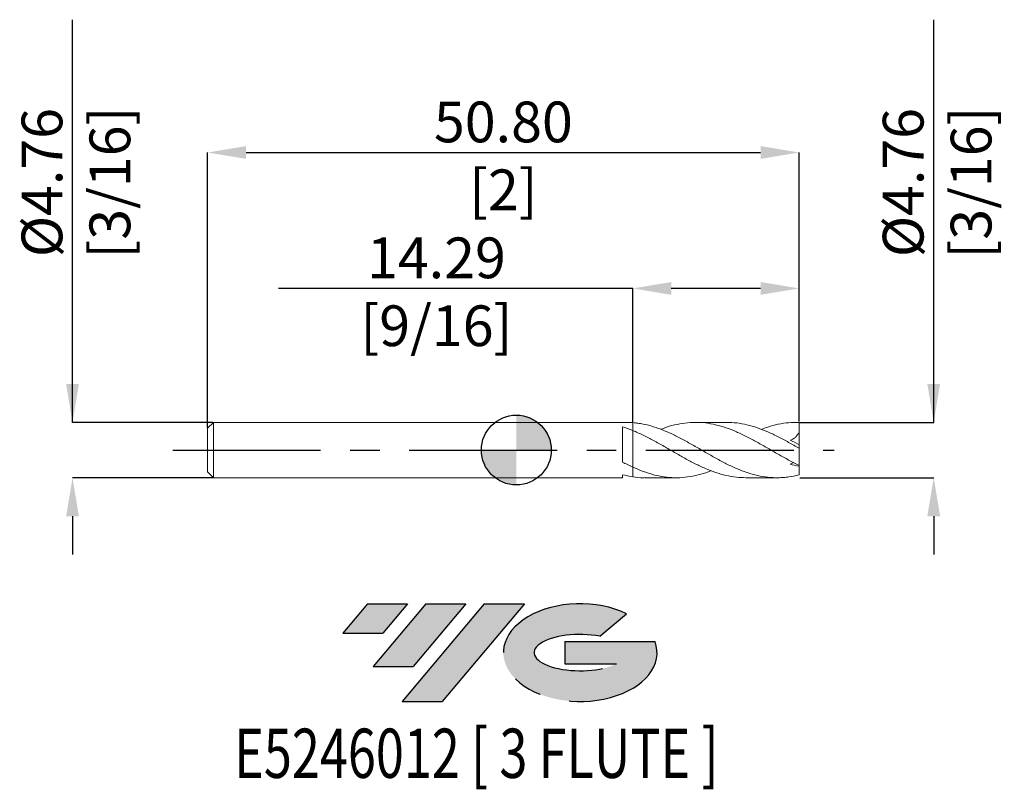
# Model space of a CAD drawing. Units: millimetres. Extents: x -42.7 to 41.9, y -29.2 to 37.
import ezdxf
from ezdxf.enums import TextEntityAlignment as Align

# ---------------------------------------------------------------- set-up
doc = ezdxf.new("R2010")
doc.units = ezdxf.units.MM
doc.header["$PDSIZE"] = -1
doc.linetypes.add('CENTERX2', pattern=[20.319999999999997, 12.7, -2.54, 2.54, -2.54])
for name, color, linetype in [('FORMAT', 2, 'Continuous'), ('중심선', 1, 'CENTERX2'), ('해칭선', 100, 'Continuous')]:
    doc.layers.add(name, color=color, linetype=linetype)
doc.layers.add('외형선', color=4, linetype='Continuous', lineweight=30)
doc.layers.add('치수문자_일반주서', color=7, linetype='Continuous', lineweight=15)
doc.styles.add('SLDTEXTSTYLE0', font='TXT', dxfattribs={"width": 0.75})
doc.dimstyles.new('SLDDIMSTYLE0', dxfattribs={"dimtxt": 3.5, "dimasz": 3.302, "dimexe": 0, "dimexo": 0.0625, "dimgap": 0.875, "dimtad": 1, "dimrnd": 1e-09, "dimzin": 4, "dimdsep": 46, "dimtxsty": 'SLDTEXTSTYLE0', "dimsah": 1, "dimcen": 0.09, "dimadec": 0, "dimazin": 1, "dimtfac": 1, "dimtofl": 0, "dimtmove": 0, "dimatfit": 3, "dimfxl": 1, "dimfrac": 2, "dimtolj": 1, "dimtzin": 12, "dimarcsym": 0})

# ---------------------------------------------------------------- blocks, each defined once
blk = doc.blocks.new('블럭10')
at = {"layer": '중심선'}
for p, q in [((2.268634060543552, 16.24717430164393), (0.1404042013395286, 13.71084872107135)), ((2.268634060543552, 16.24717430164393), (5.714909304380834, 16.24717430164393)), ((7.28139805157953, 16.24717430164393), (2.750260043222114, 10.84717430164391)), ((5.714909304380834, 16.24717430164393), (3.58671253028996, 13.71088815037384)), ((12.29416204261559, 16.24717430164393), (5.245725140726316, 7.84717430164391)), ((10.72767329541681, 16.24717430164393), (6.196535287059397, 10.84717430164391)), ((7.28139805157953, 16.24717430164393), (10.72767329541681, 16.24717430164393)), ((15.74043728645272, 16.24717430164393), (8.692000384563599, 7.84717430164391)), ((12.29416204261559, 16.24717430164393), (15.74043728645272, 16.24717430164393)), ((22.22332737316547, 13.45928029700563), (24.52862924686651, 15.39360700705356)), ((0.1404042013395286, 13.71084872107135), (3.58671253028996, 13.71088815037384)), ((19.22039502424796, 13.00717430171391), (19.22036997980202, 11.08717430171403)), ((19.22039502424796, 13.00717430171391), (26.96566020931264, 13.00717430171391)), ((19.22036997980202, 11.08717430171403), (23.66174974927406, 11.08717430171406)), ((2.750260043222114, 10.84717430164391), (6.196535287059397, 10.84717430164391)), ((5.245725140726316, 7.84717430164391), (8.692000384563599, 7.84717430164391))]:
    blk.add_line(p, q, dxfattribs=at)
for centre, major_axis, ratio, start_param, end_param in [((20.54032771741204, 12.0471743016438), (6.600054785286829, -1.261213355974178e-13), 0.636358354079598, 0.9219305317359503, 6.513795318482858), ((20.54032771746488, 12.04717430159265), (3.960054785062283, 1.540847449632565e-10), 0.3939339440162632, 1.131841032648279, 5.62031148352944)]:
    blk.add_ellipse(centre, major_axis=major_axis, ratio=ratio, start_param=start_param, end_param=end_param, dxfattribs=at)
at = {"layer": 'FORMAT', "color": 2, "style": 'SLDTEXTSTYLE0', "width": 0.75}
blk.add_attdef('AUTOATTR0', text='', height=4.233333333333333, dxfattribs=at).set_placement((4.408487351596664, -0.0412997538344756), align=Align.BOTTOM_LEFT)
blk = doc.blocks.new('_D')
at = {"layer": 'Defpoints', "color": 0}
for p in [(24.28750000000006, 25.57230032795722), (-26.51249999999994, 1.881249999999995), (24.28750000000006, 2.381250000000002)]:
    blk.add_point(p, dxfattribs=at)
at = {"layer": '치수문자_일반주서', "color": 0, "lineweight": -2}
for p, q in [((-26.51249999999994, 1.943749999999995), (-26.51249999999994, 25.57230032795722)), ((-23.21049999999994, 25.57230032795722), (20.98550000000006, 25.57230032795722)), ((24.28750000000006, 2.443750000000002), (24.28750000000006, 25.57230032795722))]:
    blk.add_line(p, q, dxfattribs=at)
at = {"layer": '치수문자_일반주서', "color": 0}
for points in [[(-23.21049999999994, 26.12263366129055), (-23.21049999999994, 25.02196699462388), (-26.51249999999994, 25.57230032795722)], [(20.98550000000006, 25.02196699462388), (20.98550000000006, 26.12263366129055), (24.28750000000006, 25.57230032795722)]]:
    blk.add_solid(points, dxfattribs=at)
at = {"layer": '치수문자_일반주서', "color": 0, "insert": (-1.112499999999942, 29.94730032795722), "char_height": 3.5, "attachment_point": 2, "style": 'SLDTEXTSTYLE0'}
blk.add_mtext('\\A1;50.80 [2]', dxfattribs=at)
blk = doc.blocks.new('_D_1')
at = {"layer": 'Defpoints', "color": 0}
for p in [(-26.01249999999994, 2.381250000000002), (-38.12076522331573, -2.381250000000046), (-26.01249999999994, -2.381250000000001)]:
    blk.add_point(p, dxfattribs=at)
at = {"layer": '치수문자_일반주서', "color": 0, "lineweight": -2}
for p, q in [((-38.12076522331574, 2.381249999999955), (-38.12076522331584, 36.98524999999997)), ((-38.12076522331574, 5.683249999999955), (-38.12076522331575, 8.985249999999954)), ((-26.07499999999994, 2.381250000000001), (-38.12076522331574, 2.381249999999955)), ((-26.07499999999994, -2.381250000000001), (-38.12076522331572, -2.381250000000048)), ((-38.12076522331571, -5.683250000000047), (-38.12076522331571, -8.985250000000047))]:
    blk.add_line(p, q, dxfattribs=at)
at = {"layer": '치수문자_일반주서', "color": 0}
for points in [[(-38.67109855664908, 5.683249999999953), (-37.57043188998241, 5.683249999999957), (-38.12076522331574, 2.381249999999955)], [(-37.57043188998238, -5.683250000000045), (-38.67109855664905, -5.683250000000049), (-38.12076522331572, -2.381250000000048)]]:
    blk.add_solid(points, dxfattribs=at)
at = {"layer": '치수문자_일반주서', "color": 0, "insert": (-42.4957652233158, 22.98524999999995), "char_height": 3.5, "attachment_point": 2, "rotation": 90.00000000000018, "style": 'SLDTEXTSTYLE0'}
blk.add_mtext('\\A1;%%c4.76 [3/16]', dxfattribs=at)
blk = doc.blocks.new('_D_2')
at = {"layer": 'Defpoints', "color": 0}
for p in [(10.00000000000006, 13.89150436508611), (10.00000000000006, 2.35852538413453), (24.28750000000006, 2.381250000000002)]:
    blk.add_point(p, dxfattribs=at)
at = {"layer": '치수문자_일반주서', "color": 0, "lineweight": -2}
for p, q in [((10.00000000000006, 13.89150436508611), (-20.42699999999994, 13.89150436508611)), ((10.00000000000006, 2.42102538413453), (10.00000000000006, 13.89150436508611)), ((20.98550000000006, 13.89150436508611), (13.30200000000006, 13.89150436508611)), ((24.28750000000006, 2.443750000000002), (24.28750000000006, 13.89150436508611))]:
    blk.add_line(p, q, dxfattribs=at)
at = {"layer": '치수문자_일반주서', "color": 0}
for points in [[(13.30200000000006, 14.44183769841944), (13.30200000000006, 13.34117103175278), (10.00000000000006, 13.89150436508611)], [(20.98550000000006, 13.34117103175278), (20.98550000000006, 14.44183769841944), (24.28750000000006, 13.89150436508611)]]:
    blk.add_solid(points, dxfattribs=at)
at = {"layer": '치수문자_일반주서', "color": 0, "insert": (-6.864499999999941, 18.26650436508611), "char_height": 3.5, "attachment_point": 2, "style": 'SLDTEXTSTYLE0'}
blk.add_mtext('\\A1;14.29 [9/16]', dxfattribs=at)
blk = doc.blocks.new('_D_3')
at = {"layer": 'Defpoints', "color": 0}
for p in [(24.28750000000006, 2.381250000000002), (24.28750000000006, -2.381249999999995), (35.85066494583813, -2.381249999999952)]:
    blk.add_point(p, dxfattribs=at)
at = {"layer": '치수문자_일반주서', "color": 0, "lineweight": -2}
for p, q in [((35.85066494583813, 2.381250000000044), (35.85066494583802, 36.98525000000004)), ((35.85066494583812, 5.683250000000044), (35.85066494583811, 8.985250000000043)), ((24.35000000000006, 2.381250000000002), (35.85066494583813, 2.381250000000044)), ((24.35000000000006, -2.381249999999994), (35.85066494583814, -2.381249999999952)), ((35.85066494583815, -5.683249999999951), (35.85066494583815, -8.98524999999995))]:
    blk.add_line(p, q, dxfattribs=at)
at = {"layer": '치수문자_일반주서', "color": 0}
for points in [[(35.30033161250478, 5.683250000000042), (36.40099827917145, 5.683250000000045), (35.85066494583813, 2.381250000000044)], [(36.40099827917148, -5.68324999999995), (35.30033161250481, -5.683249999999953), (35.85066494583814, -2.381249999999952)]]:
    blk.add_solid(points, dxfattribs=at)
at = {"layer": '치수문자_일반주서', "color": 0, "insert": (31.47566494583806, 22.98525000000003), "char_height": 3.5, "attachment_point": 2, "rotation": 90.00000000000018, "style": 'SLDTEXTSTYLE0'}
blk.add_mtext('\\A1;%%c4.76 [3/16]', dxfattribs=at)
blk = doc.blocks.new('SW_DOWELSYMBOL_0')
at = {"linetype": 'Continuous', "lineweight": 0}
h = blk.add_hatch(color=0, dxfattribs=at)
edge = h.paths.add_edge_path(flags=0)
edge.add_arc((0, 0), 3.000000000000003, 0, 90)
edge.add_line((0, 3.000000000000003), (0, 0))
edge.add_line((0, 0), (3.000000000000003, 0))
h = blk.add_hatch(color=0, dxfattribs=at)
edge = h.paths.add_edge_path(flags=0)
edge.add_arc((0, 0), 3.000000000000003, 180, 270.0000000000008)
edge.add_line((0, -3.000000000000003), (0, 0))
edge.add_line((0, 0), (-3.000000000000003, 0))
at = {"layer": '해칭선', "color": 0}
blk.add_circle((0, 0), 3.000000000000003, dxfattribs=at)

msp = doc.modelspace()

# ---------------------------------------------------------------- hatches: boundary and pattern name
at = {"layer": '중심선'}
for points in [[(-9.3378636277443, -13.2092933432272), (-12.78413887158158, -13.2092933432272), (-14.91236873078561, -15.7456189237998), (-11.46606040183517, -15.74557949449731)], [(-4.325099636708321, -13.20929334322718), (-7.771374880545631, -13.20929334322723), (-12.30251288890302, -18.60929334322722), (-8.856237645065736, -18.60929334322722)], [(0.6876643543275474, -13.20929334322723), (-2.758610889509541, -13.2092933432272), (-9.807047791398817, -21.60929334322722), (-6.360772547561535, -21.60929334322722)]]:
    msp.add_hatch(color=256, dxfattribs=at).paths.add_polyline_path(points, flags=0)
h = msp.add_hatch(color=256, dxfattribs=at)
edge = h.paths.add_edge_path(flags=0)
edge.add_ellipse((5.487554785339746, -17.40929334327848), major_axis=(3.960054785062283, 1.540882976769353e-10), ratio=0.3939339440162628, start_angle=39.99803423149177, end_angle=342.90460819391564, ccw=False)
edge.add_line((7.170554441040342, -15.99718734786551), (9.47585631474138, -14.06286063781759))
edge.add_ellipse((5.4875547852869, -17.40929334322735), major_axis=(6.600054785286829, -1.27897692436818e-13), ratio=0.636358354079598, start_angle=39.99873849337411, end_angle=368.4976242363725)
edge.add_line((11.91288727718751, -16.44929334315723), (4.167622092122823, -16.44929334315723))
edge.add_line((4.167622092122823, -16.44929334315723), (4.167597047676889, -18.36929334315712))
edge.add_line((4.167597047676889, -18.36929334315712), (8.608976817148925, -18.36929334315709))

# ---------------------------------------------------------------- linework, layer by layer
at = {"color": 1, "linetype": 'Continuous', "lineweight": 15}
for p, q in [((18.06787361422179, 2.381250000000002), (15.39039683600645, 2.381250000000002)), ((24.28750000000006, 2.381250000000002), (24.02913649062775, 2.381250000000002)), ((24.28750000000006, 2.376576223557283), (24.28750000000006, 2.381250000000002)), ((24.28750000000006, 1.541868815695874), (24.28750000000006, 2.376576223557283)), ((24.28750000000006, 0.4593441065733156), (24.28750000000006, 1.541868815695874)), ((24.28750000000006, 0.1491208104934226), (24.28750000000006, 0.4593441065733159)), ((24.28750000000006, -1.317430521898871), (24.28750000000006, 0.1491208104934226)), ((24.28750000000006, -1.317430521898872), (24.28750000000006, -1.392098215593432)), ((24.28750000000006, -2.132735788877398), (24.28750000000006, -1.392098215593433)), ((11.07169056905277, -2.381250000000001), (13.7483665690995, -2.381250000000001)), ((19.70946720261544, -2.381250000000001), (22.38669324424156, -2.381250000000001))]:
    msp.add_line(p, q, dxfattribs=at)
for points, knots in [([(24.28750000000006, -2.132735788877397), (23.99285271371952, -2.208918893577482), (23.69130803901056, -2.268943383086846), (23.24433962154414, -2.331324812709087), (23.0973815026559, -2.347526591875885), (22.80058822852315, -2.370845217919348), (22.65093638852404, -2.377924479780514), (22.35174132198447, -2.382724207871114), (22.20220323721584, -2.38044461904957), (21.90585838183782, -2.366655178875841), (21.75861997698899, -2.355167184329816), (21.31121988074032, -2.306817190993429), (21.01094243552365, -2.256047532209057), (20.42051038112801, -2.120946802667737), (20.11883713937906, -2.035704195687886), (19.67235788566685, -1.885549074397828), (19.52554720231621, -1.8319601943601), (19.22834332337679, -1.717429854243699), (19.07859717473794, -1.656544794856697), (18.62986284744602, -1.46456864483675), (18.33578382277289, -1.324865619324478), (17.73875168404407, -1.025637394985368), (17.43962963798059, -0.8666727593312905), (16.84813438217502, -0.5389665310357098), (16.54637248386106, -0.3684863160085029), (16.10043966835756, -0.1116879138467813), (15.95364350704359, -0.0260592932103871), (15.65606701336085, 0.1457313660056435), (15.50624604373759, 0.231707771189693), (15.05762823626221, 0.4876096061865393), (14.76374613955267, 0.6547453155365229), (14.31565586003169, 0.8972019630966205), (14.16573434878741, 0.9765177679131691), (13.86740985155028, 1.130754167646272), (13.72009253065362, 1.205498688927356), (13.27572973794056, 1.422679359568811), (12.9739191330563, 1.558289497647313), (12.52858979538333, 1.740829466140963), (12.38167523639148, 1.798206417232016), (12.08376427810751, 1.90624538426195), (11.93388800775694, 1.956745194709865), (11.4854449169834, 2.096314926101281), (11.19164516957409, 2.173186377979501), (10.74329668342252, 2.26285859790011), (10.59340238234857, 2.28839211953235), (10.29535728033939, 2.33032143306851), (10.14834925890387, 2.346694920173594), (10.00000000000006, 2.358525384134532)], [0, 0, 0, 0, 0.0624999999999999, 0.0624999999999999, 0.0937499999999998, 0.0937499999999998, 0.1249999999999998, 0.1249999999999998, 0.1562499999999997, 0.1562499999999997, 0.1874999999999997, 0.1874999999999997, 0.2499999999999998, 0.2499999999999998, 0.3125, 0.3125, 0.3437500000000001, 0.3437500000000001, 0.3750000000000002, 0.3750000000000002, 0.4375000000000004, 0.4375000000000004, 0.5000000000000007, 0.5000000000000007, 0.5625000000000009, 0.5625000000000009, 0.593750000000001, 0.593750000000001, 0.625000000000001, 0.625000000000001, 0.6875000000000009, 0.6875000000000009, 0.7187500000000008, 0.7187500000000008, 0.7500000000000006, 0.7500000000000006, 0.8125000000000006, 0.8125000000000006, 0.8437500000000004, 0.8437500000000004, 0.8750000000000004, 0.8750000000000004, 0.9375000000000002, 0.9375000000000002, 0.96875, 0.96875, 1, 1, 1, 1]), ([(12.40857841897147, 1.776867515918718), (12.50119287158447, 1.814735331419912), (12.89300609293114, 1.974938305775149), (13.58410800900988, 2.169472304758847), (14.47508347859489, 2.341710528354954), (15.35977170196877, 2.399077392260871), (16.23967493790807, 2.34867006839333), (17.12075983740742, 2.191595176968002), (18.00705059563295, 1.933228361015662), (18.89841590539451, 1.583128264094933), (19.79622572286236, 1.155695956918751), (20.69522183493614, 0.674521987770286), (21.59372002312617, 0.1607010623898112), (22.49113679736764, -0.359700523651238), (23.38872645301748, -0.8676328902169483), (23.98771073281792, -1.167398845026656), (24.28750000000005, -1.317430521898871)], [0, 0, 0, 0, 0.0233933327452246, 0.0989674592068436, 0.1744199519434451, 0.2484200978057433, 0.3224715004818842, 0.3967012427955673, 0.4708058127631595, 0.5463213853725974, 0.6218798747060407, 0.6976041043609434, 0.7732497039090982, 0.8487735851164216, 0.9243117764098349, 1, 1, 1, 1]), ([(24.28750000000006, 0.1491208104934231), (23.98836424772897, 0.3205906609402536), (23.39069154909796, 0.663187115801792), (22.49506937985752, 1.144755824477911), (21.59959717441379, 1.572713950643319), (20.7030330111464, 1.926979112908724), (19.81136080279125, 2.186661394159447), (18.93314775966153, 2.351379963399583), (18.35396807904153, 2.37054764336313), (18.06787361422179, 2.38001580553197)], [0, 0, 0, 0, 0.1442368181500541, 0.2881849049844458, 0.4321089775012962, 0.5762742736145068, 0.7205731832150072, 0.8619729450473634, 0.9999999999999999, 0.9999999999999999, 0.9999999999999999, 0.9999999999999999]), ([(21.04916473301977, 1.775896460731857), (21.23083609197124, 1.846282618011901), (21.71160141569734, 2.032548763021667), (22.49112727589051, 2.231592153465316), (23.38872883909166, 2.37699449618129), (23.98771152870186, 2.376715739950321), (24.28750000000005, 2.376576223557282)], [0, 0, 0, 0, 0.1682670753525765, 0.4452929477779404, 0.722371310409318, 1, 1, 1, 1]), ([(10.00000000000006, 1.680778472280068), (10.29865108419687, 1.550983029080795), (10.89565226011597, 1.291522955706874), (11.79094911221518, 0.8199850070534022), (12.68697240510607, 0.3153972121393989), (13.5840877208759, -0.2046201453698531), (14.47508883508003, -0.7123243104810052), (15.35977013005893, -1.184237005123137), (16.23967591261974, -1.599439565639784), (17.12075751080958, -1.942058665826988), (18.00705897770107, -2.196281914291327), (18.86965177270925, -2.35492481484704), (19.43905179168793, -2.369460767779985), (19.70946720261544, -2.376364079256222)], [0, 0, 0, 0, 0.0922718439811335, 0.1844506927175842, 0.2767067553596918, 0.369162243254935, 0.4614689275064242, 0.5519988470747644, 0.6425914729415912, 0.7334022750411057, 0.8240599444367347, 0.916443799020089, 1, 1, 1, 1]), ([(24.28750000000006, 1.541868815695876), (24.24829121181113, 1.452244965363357), (24.20205599197009, 1.369213556729203), (24.09477234007221, 1.217049008558685), (24.03293253218907, 1.14747255755533), (23.83356326332684, 0.9701106535157762), (23.67784767757346, 0.8895658402223434), (23.51673505392327, 0.8471521253386347)], [0, 0, 0, 0, 0.2499999999999994, 0.2499999999999994, 0.4999999999999988, 0.4999999999999988, 1, 1, 1, 1]), ([(16.72866655054318, -1.775827650886631), (16.58069319173472, -1.834173017681505), (16.13346312116947, -2.010514236931687), (15.38760327608439, -2.210272162997209), (14.49024475187267, -2.362231064744192), (13.59190994938666, -2.398139346002558), (12.69283811822605, -2.32244142575015), (11.79487630974674, -2.135271093174739), (10.89761964900321, -1.852204144012384), (10.299306749064, -1.593101276731208), (10.00000000000006, -1.463484755197152)], [0, 0, 0, 0, 0.0659482463528414, 0.1993199256104927, 0.3326355532946066, 0.4661354851759027, 0.5998371913481315, 0.7332511313051844, 0.8665585570465885, 1, 1, 1, 1]), ([(23.82781496222901, -1.082362685481076), (23.80310291534002, -1.088790281725625), (23.70632501500415, -1.113962185596979), (23.59765579895607, -1.163449003915991), (23.51673505392306, -1.200299460313095)], [0, 0, 0, 0, 0.2553480371368708, 1, 1, 1, 1]), ([(10.00000000000006, -2.301211424914183), (10.29865937097635, -2.342750054641426), (10.65593155379333, -2.392440767058607), (11.01309551213678, -2.37522762498894), (11.07169056905277, -2.372403697726085)], [0, 0, 0, 0, 0.8359435336427452, 1, 1, 1, 1])]:
    msp.add_open_spline(points, degree=3, knots=knots, dxfattribs=at)
for points in [[(24.28750000000006, 0.4593441065733157), (24.02363740227685, 0.6029098268759635), (23.76700998427327, 0.7315731349360279), (23.51673505392284, 0.8471521253368809)], [(24.28750000000006, -1.392098215593433), (24.02363740227688, -1.351905408107138), (23.76700998427334, -1.286966133177904), (23.51673505392294, -1.200299460314964)]]:
    msp.add_open_spline(points, degree=3, dxfattribs=at)
at = {"layer": '외형선', "linetype": 'Continuous', "lineweight": 15}
for p, q in [((-26.01249999999994, 2.381249999999995), (-26.51249999999994, 1.881249999999994)), ((-26.51249999999994, 1.881249999999995), (-26.51249999999994, -1.881250000000001)), ((9.428811378360791, 2.381250000000001), (-26.01249999999994, 2.381249999999998)), ((-26.01249999999994, 2.381249999999995), (-26.01249999999994, -2.381250000000002)), ((9.109827324576315, 2.002622719320438), (9.109827324576315, -1.027954286909913)), ((10.00000000000006, 2.358525384134528), (10.00000000000006, 1.680778472280069)), ((10.00000000000006, -1.463484755197151), (10.00000000000006, -2.301211424914183)), ((-26.51249999999994, -1.881249999999999), (-26.01249999999994, -2.381249999999999)), ((-26.01249999999994, -2.381250000000002), (9.109827324576315, -2.38125)), ((9.109827324576315, -2.117057905664816), (9.109827324576315, -2.38125))]:
    msp.add_line(p, q, dxfattribs=at)
for points in [[(9.999999999999998, 1.680778472280092), (9.704899765768683, 1.801733943924067), (9.404733490930838, 1.910255473219977), (9.109827324576315, 2.002619020310954)], [(10.00000000000006, -1.463484755197149), (9.704899765768726, -1.328787796641848), (9.404733490930857, -1.181915433978679), (9.109827324576315, -1.027926577968493)], [(10, -2.301211424914174), (9.704899765768683, -2.25731334018492), (9.404733490930838, -2.195214065959621), (9.109827324576315, -2.117061035581982)]]:
    msp.add_open_spline(points, degree=3, dxfattribs=at)
for points, knots in [([(10.00000000000006, 2.358525384134528), (9.833742785505663, 2.370479581575037), (9.64332205139751, 2.384171180217646), (9.452966612332434, 2.380146912213869), (9.428811378360793, 2.379636251023028)], [0, 0, 0, 0, 0.8731045769415462, 0.9999999999999999, 0.9999999999999999, 0.9999999999999999, 0.9999999999999999]), ([(10.00000000000006, 1.680778472280065), (10.00000000000006, 1.52976191328238), (10.00000000000006, 1.346945214530903), (10.00000000000006, 0.9050326547741034), (10.00000000000006, 0.6449074159162095), (10.00000000000006, 0.0625963133080442), (10.00000000000006, -0.2600283339503358), (10.00000000000006, -0.8967508804146866), (10.00000000000006, -1.208498537615496), (10.00000000000006, -1.463484755197151)], [0, 0, 0, 0, 0.25, 0.25, 0.5, 0.5, 0.75, 0.75, 1, 1, 1, 1]), ([(10.00000000000006, 1.680778472280118), (10.00000000000006, 1.529761913282436), (10.00000000000006, 1.346945214530961), (10.00000000000006, 0.9050326547741625), (10.00000000000006, 0.6449074159162659), (10.00000000000006, 0.0625963133080903), (10.00000000000006, -0.2600283339503002), (10.00000000000006, -0.8967508804146705), (10.00000000000006, -1.208498537615488), (10.00000000000006, -1.463484755197151)], [0, 0, 0, 0, 0.25, 0.25, 0.5, 0.5, 0.75, 0.75, 1, 1, 1, 1])]:
    msp.add_open_spline(points, degree=3, knots=knots, dxfattribs=at)
at = {"layer": '중심선', "color": 1}
msp.add_line((-29.51249999999993, -3.7e-15), (27.28750000000007, 3.3e-15), dxfattribs=at)
at = {"layer": '해칭선'}
msp.add_circle((0, 0), 3.000000000000003, dxfattribs=at)

# ---------------------------------------------------------------- block references
at = {"color": 7, "linetype": 'Continuous'}
ref = msp.add_blockref('블럭10', (-15.05277293212514, -29.45646764487114), dxfattribs=at)
ref.add_attrib('AUTOATTR0', 'E5246012 [ 3 FLUTE ]', dxfattribs={"layer": 'FORMAT', "color": 2, "height": 4.233333333333333, "style": 'SLDTEXTSTYLE0', "width": 0.75}).set_placement((-24.23406822086642, -29.49776739870562), align=Align.BOTTOM_LEFT)
at = {"layer": '해칭선'}
msp.add_blockref('SW_DOWELSYMBOL_0', (0, 0), dxfattribs=at)

# ---------------------------------------------------------------- dimensions: what is measured, and where the dimension line sits
at = {"layer": '치수문자_일반주서'}
for base, p1, p2, picture, middle in [((-38.12076522331572, -2.381250000000048), (-26.01249999999994, 2.381250000000002), (-26.01249999999994, -2.381250000000001), '_D_1', (-38.1207652233158, 22.98524999999996)), ((35.85066494583814, -2.381249999999952), (24.28750000000006, 2.381250000000002), (24.28750000000006, -2.381249999999995), '_D_3', (35.85066494583806, 22.98525000000004))]:
    dim = msp.add_linear_dim(base=base, p1=p1, p2=p2, angle=90.0000000000002, text='%%c<>', dimstyle='SLDDIMSTYLE0', dxfattribs=at)
    dim.commit()
    dim.dimension.update_dxf_attribs({"geometry": picture, "text_midpoint": middle, "dimtype": 160})
for base, p1, p2, picture, middle in [((24.28750000000006, 25.57230032795722), (-26.51249999999994, 1.881249999999995), (24.28750000000006, 2.381250000000002), '_D', (-1.112499999999942, 25.57230032795722)), ((10.00000000000006, 13.89150436508611), (24.28750000000006, 2.381250000000002), (10.00000000000006, 2.35852538413453), '_D_2', (-6.864499999999941, 13.89150436508611))]:
    dim = msp.add_linear_dim(base=base, p1=p1, p2=p2, dimstyle='SLDDIMSTYLE0', dxfattribs=at)
    dim.commit()
    dim.dimension.update_dxf_attribs({"geometry": picture, "text_midpoint": middle, "dimtype": 160})

doc.saveas('drawing.dxf')
